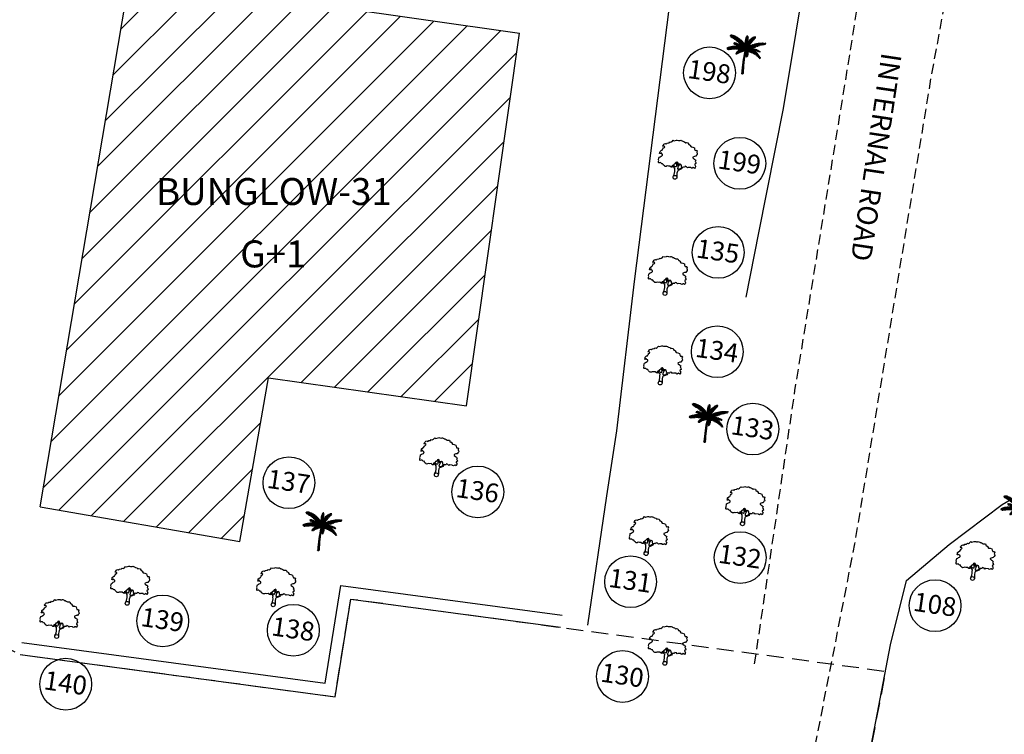
# Model space of a CAD drawing. Units: inches. Extents: x 280554 to 281164, y 2115982 to 2116283.
# Drawn here: x 280593 to 280630, y 2116135 to 2116162 of the extents above; entities that cross this region are included whole.
import ezdxf
from ezdxf.enums import TextEntityAlignment as Align

# ---------------------------------------------------------------- set-up
doc = ezdxf.new("R2010")
doc.units = ezdxf.units.IN
doc.header["$LTSCALE"] = 50
doc.header["$MEASUREMENT"] = 0
doc.linetypes.add('DASHED2', pattern=[0.375, 0.25, -0.125])
for name, color, linetype in [('BO', 2, 'Continuous'), ('DIM', 8, 'Continuous'), ('footpath', 24, 'Continuous'), ('HATCH', 8, 'Continuous'), ('STRU', 6, 'Continuous'), ('TEXT', 7, 'Continuous'), ('TREE', 94, 'Continuous'), ('WALL', 5, 'Continuous')]:
    doc.layers.add(name, color=color, linetype=linetype)
doc.styles.add('AUDIT_D_091202190503-0', font='txt')
doc.linetypes.add('FENCELINE1', pattern='A,0.25,-0.1,[133,ltypeshp.shx,S=0.1,R=0,X=-0.1,Y=0],-0.1,1', length=1.45)

# ---------------------------------------------------------------- blocks, each defined once
blk = doc.blocks.new('J1')
at = {"layer": 'TREE'}
for points in [[(-0.2, 0.07), (-0.11, 0.29), (-0.11, 0.62), (-0.13, 0.75), (-0.15, 0.93), (-0.24, 1.03), (-0.38, 1.1), (-0.43, 1.19), (-0.5, 1.16), (-0.45, 1.08), (-0.44, 1.01), (-0.55, 1.01), (-0.71, 1.1), (-0.86, 1.06), (-1.01, 1.07), (-1.09, 1.01), (-1.23, 0.98), (-1.28, 1.03), (-1.4, 1.09), (-1.45, 1.17), (-1.51, 1.24), (-1.58, 1.21), (-1.65, 1.26), (-1.73, 1.32), (-1.84, 1.29), (-1.92, 1.27), (-1.96, 1.3), (-1.98, 1.43), (-1.96, 1.53), (-2, 1.59), (-1.98, 1.75), (-1.97, 1.86), (-1.87, 1.93), (-1.79, 2), (-1.7, 2.05), (-1.65, 2.13), (-1.65, 2.24), (-1.8, 2.27), (-1.81, 2.36), (-1.86, 2.33), (-1.93, 2.26), (-1.99, 2.26), (-1.96, 2.4), (-1.97, 2.5), (-1.84, 2.64), (-1.76, 2.67), (-1.7, 2.82), (-1.65, 2.93), (-1.57, 2.99), (-1.55, 3.06), (-1.64, 3.11), (-1.75, 3.09), (-1.79, 3.11), (-1.76, 3.15), (-1.7, 3.23), (-1.68, 3.32), (-1.62, 3.37), (-1.5, 3.42), (-1.43, 3.36), (-1.34, 3.49), (-1.15, 3.54), (-1.08, 3.64), (-0.97, 3.62), (-0.85, 3.71), (-0.75, 3.87), (-0.64, 3.83), (-0.4, 3.93), (-0.33, 3.95), (-0.21, 3.94), (-0.16, 3.94), (-0.03, 3.95), (0.04, 3.99), (0.09, 3.98), (0.22, 3.95), (0.25, 3.92), (0.33, 3.91), (0.47, 3.88), (0.6, 3.81), (0.68, 3.84), (0.84, 3.84), (0.95, 3.66), (1, 3.68), (1.08, 3.62), (1.22, 3.46), (1.4, 3.46), (1.59, 3.42), (1.64, 3.28), (1.72, 3.15), (1.89, 3.18), (1.94, 3.11), (1.92, 3.01), (1.92, 2.94), (1.96, 2.9), (2, 2.76), (1.93, 2.66), (1.86, 2.53), (1.74, 2.5), (1.57, 2.4), (1.57, 2.35), (1.59, 2.31), (1.74, 2.22), (1.78, 2.21), (1.85, 2.16), (1.92, 2.12), (1.87, 1.98), (1.93, 1.93), (1.96, 1.88), (2, 1.76), (1.9, 1.69), (1.89, 1.6), (2.01, 1.49), (1.99, 1.43), (1.98, 1.34), (1.94, 1.24), (1.84, 1.3), (1.78, 1.31), (1.67, 1.21), (1.57, 1.22), (1.53, 1.27), (1.25, 1.25), (1.17, 1.19), (1.06, 1.28), (0.9, 1.31), (0.87, 1.24), (0.85, 1.19), (0.79, 1.19), (0.73, 1.2), (0.65, 1.16), (0.57, 1.17), (0.51, 1.23), (0.5, 1.33), (0.44, 1.43), (0.35, 1.47), (0.25, 1.44), (0.17, 1.44), (0.13, 1.5), (0.07, 1.61), (-0.02, 1.66), (-0.02, 1.63), (-0.12, 1.59), (-0.15, 1.52), (-0.22, 1.41), (-0.28, 1.38), (-0.32, 1.28), (-0.43, 1.19)], [(-0.11, 1.58), (-0.09, 1.52), (-0.05, 1.44), (-0.03, 1.36), (-0.02, 1.3), (-0.02, 1.26), (-0.02, 1.21), (-0.03, 1.14), (-0.06, 1.1), (-0.12, 1.11), (-0.18, 1.14), (-0.23, 1.16), (-0.3, 1.2), (-0.37, 1.23)], [(0.21, 1.43), (0.16, 1.38), (0.15, 1.32), (0.09, 1.33), (0.06, 1.4), (0.04, 1.47), (-0.02, 1.61)], [(0.35, 1.45), (0.25, 1.36), (0.22, 1.28), (0.18, 1.21), (0.16, 1.12), (0.15, 1.05), (0.14, 0.96), (0.15, 0.94), (0.2, 0.92), (0.24, 0.92), (0.31, 0.94), (0.45, 0.99), (0.48, 1.04), (0.53, 1.11), (0.56, 1.16)], [(0.65, 1.16), (0.62, 1.07), (0.57, 0.98), (0.31, 0.82), (0.24, 0.81), (0.19, 0.73), (0.17, 0.66), (0.15, 0.47), (0.16, 0.36), (0.19, 0.17), (0.21, 0)]]:
    blk.add_lwpolyline(points, dxfattribs=at)
blk.add_circle((0, 0), 0.206, dxfattribs=at)
blk = doc.blocks.new('C1')
at = {"layer": 'TREE'}
for p, q in [((-0.47, 0.955), (-0.448, 0.953)), ((-0.468, 0.947), (-0.47, 0.955)), ((-0.437, 0.946), (-0.468, 0.947)), ((-0.465, 0.942), (-0.42, 0.943)), ((-0.458, 0.931), (-0.465, 0.942)), ((-0.385, 0.934), (-0.458, 0.931)), ((-0.452, 0.963), (-0.446, 0.949)), ((-0.426, 0.963), (-0.452, 0.963)), ((-0.45, 0.92), (-0.373, 0.931)), ((-0.434, 0.91), (-0.45, 0.92)), ((-0.34, 0.918), (-0.434, 0.91)), ((-0.413, 0.942), (-0.426, 0.963)), ((-0.418, 0.962), (-0.407, 0.94)), ((-0.398, 0.961), (-0.418, 0.962)), ((-0.415, 0.904), (-0.325, 0.914)), ((-0.398, 0.896), (-0.415, 0.904)), ((-0.378, 0.932), (-0.398, 0.961)), ((-0.293, 0.899), (-0.398, 0.896)), ((-0.388, 0.96), (-0.375, 0.931)), ((-0.367, 0.958), (-0.388, 0.96)), ((-0.383, 0.89), (-0.284, 0.895)), ((-0.353, 0.877), (-0.383, 0.89)), ((-0.348, 0.923), (-0.367, 0.958)), ((-0.358, 0.955), (-0.343, 0.921)), ((-0.336, 0.949), (-0.358, 0.955)), ((-0.251, 0.879), (-0.353, 0.877)), ((-0.337, 0.871), (-0.245, 0.874)), ((-0.302, 0.855), (-0.337, 0.871)), ((-0.315, 0.91), (-0.336, 0.949)), ((-0.323, 0.947), (-0.306, 0.906)), ((-0.305, 0.942), (-0.323, 0.947)), ((-0.289, 0.898), (-0.305, 0.942)), ((-0.216, 0.856), (-0.302, 0.855)), ((-0.292, 0.936), (-0.283, 0.896)), ((-0.269, 0.929), (-0.292, 0.936)), ((-0.291, 0.846), (-0.208, 0.851)), ((-0.274, 0.837), (-0.291, 0.846)), ((-0.184, 0.834), (-0.274, 0.837)), ((-0.254, 0.881), (-0.269, 0.929)), ((-0.258, 0.923), (-0.248, 0.877)), ((-0.235, 0.913), (-0.258, 0.923)), ((-0.258, 0.828), (-0.175, 0.828)), ((-0.232, 0.813), (-0.258, 0.828)), ((-0.221, 0.862), (-0.235, 0.913)), ((-0.155, 0.811), (-0.232, 0.813)), ((-0.225, 0.909), (-0.217, 0.859)), ((-0.21, 0.9), (-0.225, 0.909)), ((-0.22, 0.804), (-0.148, 0.805)), ((-0.201, 0.792), (-0.22, 0.804)), ((-0.198, 0.846), (-0.21, 0.9)), ((-0.201, 0.893), (-0.195, 0.843)), ((-0.186, 0.885), (-0.201, 0.893)), ((-0.129, 0.79), (-0.201, 0.792)), ((-0.175, 0.829), (-0.186, 0.885)), ((-0.175, 0.878), (-0.171, 0.825)), ((-0.156, 0.865), (-0.175, 0.878)), ((-0.151, 0.809), (-0.156, 0.865)), ((-0.149, 0.859), (-0.144, 0.802)), ((-0.133, 0.846), (-0.149, 0.859)), ((-0.127, 0.788), (-0.133, 0.846)), ((-0.125, 0.84), (-0.122, 0.783)), ((-0.111, 0.826), (-0.125, 0.84)), ((-0.104, 0.766), (-0.111, 0.826)), ((-0.103, 0.817), (-0.1, 0.762)), ((-0.09, 0.802), (-0.103, 0.817)), ((-0.081, 0.741), (-0.09, 0.802)), ((-0.083, 0.797), (-0.075, 0.734)), ((-0.064, 0.775), (-0.083, 0.797)), ((-0.045, 0.883), (-0.044, 0.899)), ((-0.008, 0.845), (-0.045, 0.883)), ((-0.045, 0.875), (-0.007, 0.837)), ((-0.045, 0.854), (-0.045, 0.875)), ((-0.007, 0.811), (-0.045, 0.854)), ((-0.044, 0.91), (-0.042, 0.927)), ((-0.009, 0.868), (-0.044, 0.91)), ((-0.044, 0.899), (-0.008, 0.86)), ((-0.044, 0.839), (-0.006, 0.803)), ((-0.044, 0.82), (-0.044, 0.839)), ((-0.006, 0.779), (-0.044, 0.82)), ((-0.043, 0.809), (-0.005, 0.771)), ((-0.042, 0.79), (-0.043, 0.809)), ((-0.042, 0.927), (-0.01, 0.89)), ((-0.006, 0.747), (-0.042, 0.79)), ((-0.04, 0.94), (-0.039, 0.954)), ((-0.01, 0.9), (-0.04, 0.94)), ((-0.039, 0.954), (-0.011, 0.925)), ((-0.037, 0.965), (-0.035, 0.975)), ((-0.012, 0.935), (-0.037, 0.965)), ((-0.035, 0.975), (-0.014, 0.953)), ((-0.027, 0.992), (-0.032, 0.984)), ((-0.032, 0.984), (-0.012, 0.959)), ((-0.013, 0.975), (-0.027, 0.992)), ((-0.019, 1), (-0.023, 0.996)), ((-0.023, 0.996), (-0.013, 0.979)), ((-0.014, 0.994), (-0.019, 1)), ((-0.009, 1.003), (-0.014, 0.994)), ((-0.013, 0.979), (-0.003, 1.001)), ((0.002, 0.996), (-0.013, 0.974)), ((-0.012, 0.96), (0.006, 0.989)), ((0.007, 0.981), (-0.012, 0.954)), ((-0.012, 0.938), (0.008, 0.972)), ((0.01, 0.964), (-0.011, 0.929)), ((-0.011, 0.918), (0.011, 0.951)), ((0.013, 0.943), (-0.011, 0.913)), ((-0.01, 0.897), (0.014, 0.931)), ((-0.003, 1.001), (-0.009, 1.003)), ((0.016, 0.922), (-0.009, 0.89)), ((-0.009, 0.875), (0.017, 0.91)), ((0.019, 0.897), (-0.008, 0.869)), ((-0.008, 0.851), (0.019, 0.886)), ((0.02, 0.875), (-0.008, 0.842)), ((-0.006, 0.819), (0.02, 0.859)), ((0.021, 0.846), (-0.006, 0.81)), ((-0.005, 0.773), (0.023, 0.822)), ((0.024, 0.803), (-0.005, 0.762)), ((0.006, 0.989), (0.002, 0.996)), ((0.003, 0.798), (0.018, 0.835)), ((0.003, 0.798), (0.007, 0.719)), ((0.008, 0.972), (0.007, 0.981)), ((0.011, 0.951), (0.01, 0.964)), ((0.014, 0.931), (0.013, 0.943)), ((0.017, 0.91), (0.016, 0.922)), ((0.088, 0.796), (0.016, 0.753)), ((0.018, 0.835), (0.02, 0.766)), ((0.019, 0.886), (0.019, 0.897)), ((0.02, 0.859), (0.02, 0.875)), ((0.02, 0.766), (0.095, 0.811)), ((0.023, 0.822), (0.021, 0.846)), ((0.023, 0.779), (0.024, 0.803)), ((0.026, 0.851), (0.046, 0.886)), ((0.026, 0.783), (0.026, 0.851)), ((0.031, 0.797), (0.105, 0.831)), ((0.11, 0.837), (0.038, 0.813)), ((0.044, 0.827), (0.046, 0.886)), ((0.056, 0.9), (0.048, 0.839)), ((0.123, 0.861), (0.05, 0.84)), ((0.055, 0.849), (0.129, 0.871)), ((0.056, 0.9), (0.077, 0.927)), ((0.077, 0.927), (0.071, 0.877)), ((0.071, 0.876), (0.145, 0.896)), ((0.077, 0.773), (0.088, 0.796)), ((0.081, 0.894), (0.09, 0.942)), ((0.153, 0.907), (0.085, 0.891)), ((0.09, 0.942), (0.111, 0.963)), ((0.095, 0.811), (0.105, 0.831)), ((0.166, 0.926), (0.1, 0.915)), ((0.101, 0.923), (0.111, 0.963)), ((0.106, 0.926), (0.175, 0.937)), ((0.122, 0.972), (0.11, 0.931)), ((0.11, 0.837), (0.123, 0.861)), ((0.121, 0.941), (0.188, 0.954)), ((0.122, 0.972), (0.142, 0.988)), ((0.142, 0.988), (0.129, 0.952)), ((0.129, 0.871), (0.145, 0.896)), ((0.195, 0.964), (0.131, 0.952)), ((0.14, 0.779), (0.175, 0.802)), ((0.143, 0.967), (0.152, 0.995)), ((0.147, 0.747), (0.175, 0.802)), ((0.205, 0.981), (0.151, 0.972)), ((0.152, 0.995), (0.171, 1.006)), ((0.153, 0.907), (0.166, 0.926)), ((0.16, 0.984), (0.171, 1.006)), ((0.187, 0.809), (0.16, 0.755)), ((0.161, 0.981), (0.205, 0.989)), ((0.174, 1.006), (0.168, 0.99)), ((0.18, 1.012), (0.174, 1.006)), ((0.175, 0.937), (0.188, 0.954)), ((0.176, 0.997), (0.209, 1.004)), ((0.18, 1.001), (0.18, 1.012)), ((0.21, 1.01), (0.183, 1.003)), ((0.187, 0.809), (0.209, 0.819)), ((0.209, 0.819), (0.191, 0.773)), ((0.195, 0.964), (0.205, 0.981)), ((0.204, 0.78), (0.223, 0.825)), ((0.205, 0.989), (0.209, 1.004)), ((0.209, 1.004), (0.21, 1.01)), ((0.223, 0.825), (0.247, 0.835)), ((0.227, 0.793), (0.247, 0.835)), ((0.236, 0.794), (0.32, 0.788)), ((0.261, 0.84), (0.239, 0.799)), ((0.261, 0.84), (0.287, 0.85)), ((0.287, 0.85), (0.265, 0.809)), ((0.276, 0.811), (0.346, 0.801)), ((0.278, 0.816), (0.304, 0.856)), ((0.366, 0.809), (0.294, 0.818)), ((0.303, 0.824), (0.331, 0.862)), ((0.304, 0.856), (0.331, 0.862)), ((0.346, 0.866), (0.312, 0.825)), ((0.32, 0.788), (0.346, 0.801)), ((0.395, 0.823), (0.33, 0.833)), ((0.346, 0.866), (0.374, 0.872)), ((0.374, 0.872), (0.354, 0.842)), ((0.358, 0.84), (0.414, 0.828)), ((0.366, 0.809), (0.395, 0.823)), ((0.369, 0.845), (0.392, 0.875)), ((0.391, 0.852), (0.41, 0.878)), ((0.392, 0.875), (0.41, 0.878)), ((0.395, 0.851), (0.423, 0.88)), ((0.4, 0.85), (0.45, 0.843)), ((0.414, 0.828), (0.45, 0.843)), ((0.464, 0.848), (0.42, 0.857)), ((0.423, 0.88), (0.456, 0.883)), ((0.428, 0.859), (0.456, 0.883)), ((0.453, 0.866), (0.487, 0.885)), ((0.464, 0.848), (0.492, 0.857)), ((0.492, 0.857), (0.47, 0.865)), ((0.478, 0.853), (0.492, 0.857)), ((0.501, 0.885), (0.484, 0.871)), ((0.487, 0.885), (0.501, 0.885)), ((-0.496, 0.608), (-0.505, 0.604)), ((-0.505, 0.604), (-0.493, 0.598)), ((-0.493, 0.598), (-0.498, 0.589)), ((-0.498, 0.589), (-0.492, 0.584)), ((-0.473, 0.606), (-0.496, 0.608)), ((-0.492, 0.584), (-0.476, 0.603)), ((-0.479, 0.619), (-0.49, 0.612)), ((-0.49, 0.612), (-0.467, 0.608)), ((-0.47, 0.607), (-0.485, 0.581)), ((-0.485, 0.581), (-0.478, 0.579)), ((-0.451, 0.614), (-0.479, 0.619)), ((-0.478, 0.579), (-0.451, 0.614)), ((-0.46, 0.628), (-0.471, 0.624)), ((-0.471, 0.624), (-0.446, 0.617)), ((-0.444, 0.616), (-0.469, 0.578)), ((-0.469, 0.578), (-0.457, 0.579)), ((-0.43, 0.623), (-0.46, 0.628)), ((-0.457, 0.579), (-0.423, 0.624)), ((-0.44, 0.639), (-0.452, 0.634)), ((-0.452, 0.634), (-0.426, 0.625)), ((-0.419, 0.625), (-0.446, 0.582)), ((-0.446, 0.582), (-0.427, 0.589)), ((-0.407, 0.63), (-0.44, 0.639)), ((-0.416, 0.648), (-0.429, 0.644)), ((-0.429, 0.644), (-0.401, 0.632)), ((-0.427, 0.589), (-0.406, 0.628)), ((-0.4, 0.632), (-0.42, 0.59)), ((-0.42, 0.59), (-0.408, 0.593)), ((-0.385, 0.637), (-0.416, 0.648)), ((-0.394, 0.656), (-0.408, 0.652)), ((-0.408, 0.652), (-0.382, 0.639)), ((-0.408, 0.593), (-0.385, 0.636)), ((-0.381, 0.637), (-0.402, 0.595)), ((-0.402, 0.595), (-0.389, 0.599)), ((-0.365, 0.642), (-0.394, 0.656)), ((-0.389, 0.599), (-0.364, 0.641)), ((-0.371, 0.664), (-0.386, 0.661)), ((-0.386, 0.661), (-0.36, 0.643)), ((-0.36, 0.642), (-0.383, 0.6)), ((-0.383, 0.6), (-0.367, 0.603)), ((-0.338, 0.647), (-0.371, 0.664)), ((-0.367, 0.603), (-0.339, 0.647)), ((-0.351, 0.67), (-0.364, 0.667)), ((-0.364, 0.667), (-0.333, 0.649)), ((-0.333, 0.648), (-0.36, 0.606)), ((-0.36, 0.606), (-0.341, 0.608)), ((-0.309, 0.653), (-0.351, 0.67)), ((-0.341, 0.608), (-0.309, 0.652)), ((-0.332, 0.764), (-0.34, 0.76)), ((-0.34, 0.76), (-0.339, 0.754)), ((-0.314, 0.678), (-0.34, 0.673)), ((-0.34, 0.673), (-0.305, 0.656)), ((-0.339, 0.754), (-0.323, 0.761)), ((-0.337, 0.749), (-0.312, 0.757)), ((-0.334, 0.744), (-0.337, 0.749)), ((-0.336, 0.77), (-0.33, 0.771)), ((-0.336, 0.77), (-0.332, 0.764)), ((-0.297, 0.753), (-0.334, 0.744)), ((-0.324, 0.761), (-0.33, 0.771)), ((-0.304, 0.653), (-0.33, 0.611)), ((-0.33, 0.611), (-0.318, 0.614)), ((-0.328, 0.74), (-0.292, 0.751)), ((-0.313, 0.737), (-0.328, 0.74)), ((-0.32, 0.774), (-0.326, 0.772)), ((-0.326, 0.772), (-0.322, 0.761)), ((-0.307, 0.756), (-0.32, 0.774)), ((-0.318, 0.614), (-0.283, 0.655)), ((-0.283, 0.657), (-0.314, 0.678)), ((-0.313, 0.773), (-0.303, 0.755)), ((-0.302, 0.772), (-0.313, 0.773)), ((-0.279, 0.748), (-0.313, 0.737)), ((-0.307, 0.734), (-0.274, 0.745)), ((-0.295, 0.733), (-0.307, 0.734)), ((-0.281, 0.655), (-0.306, 0.615)), ((-0.306, 0.615), (-0.292, 0.618)), ((-0.288, 0.684), (-0.303, 0.681)), ((-0.303, 0.681), (-0.271, 0.658)), ((-0.286, 0.75), (-0.302, 0.772)), ((-0.296, 0.771), (-0.281, 0.749)), ((-0.282, 0.768), (-0.296, 0.771)), ((-0.255, 0.741), (-0.295, 0.733)), ((-0.292, 0.618), (-0.264, 0.658)), ((-0.249, 0.66), (-0.288, 0.684)), ((-0.284, 0.729), (-0.251, 0.739)), ((-0.275, 0.726), (-0.284, 0.729)), ((-0.269, 0.745), (-0.282, 0.768)), ((-0.258, 0.658), (-0.281, 0.619)), ((-0.281, 0.619), (-0.271, 0.62)), ((-0.259, 0.688), (-0.277, 0.685)), ((-0.277, 0.685), (-0.242, 0.66)), ((-0.275, 0.767), (-0.265, 0.744)), ((-0.261, 0.764), (-0.275, 0.767)), ((-0.236, 0.734), (-0.275, 0.726)), ((-0.271, 0.725), (-0.231, 0.733)), ((-0.258, 0.722), (-0.271, 0.725)), ((-0.271, 0.62), (-0.237, 0.659)), ((-0.232, 0.66), (-0.263, 0.62)), ((-0.263, 0.62), (-0.245, 0.623)), ((-0.248, 0.738), (-0.261, 0.764)), ((-0.221, 0.661), (-0.259, 0.688)), ((-0.218, 0.727), (-0.258, 0.722)), ((-0.255, 0.764), (-0.244, 0.736)), ((-0.243, 0.76), (-0.255, 0.764)), ((-0.251, 0.719), (-0.211, 0.726)), ((-0.235, 0.713), (-0.251, 0.719)), ((-0.226, 0.689), (-0.245, 0.688)), ((-0.245, 0.688), (-0.212, 0.661)), ((-0.245, 0.623), (-0.207, 0.661)), ((-0.226, 0.73), (-0.243, 0.76)), ((-0.232, 0.532), (-0.239, 0.523)), ((-0.239, 0.523), (-0.205, 0.528)), ((-0.195, 0.718), (-0.235, 0.713)), ((-0.233, 0.757), (-0.219, 0.729)), ((-0.222, 0.753), (-0.233, 0.757)), ((-0.203, 0.66), (-0.233, 0.624)), ((-0.233, 0.624), (-0.216, 0.625)), ((-0.191, 0.543), (-0.232, 0.532)), ((-0.228, 0.71), (-0.188, 0.717)), ((-0.216, 0.706), (-0.228, 0.71)), ((-0.186, 0.661), (-0.226, 0.689)), ((-0.217, 0.555), (-0.226, 0.543)), ((-0.226, 0.543), (-0.185, 0.548)), ((-0.205, 0.724), (-0.222, 0.753)), ((-0.169, 0.563), (-0.217, 0.555)), ((-0.168, 0.709), (-0.216, 0.706)), ((-0.216, 0.625), (-0.171, 0.66)), ((-0.213, 0.751), (-0.2, 0.722)), ((-0.199, 0.746), (-0.213, 0.751)), ((-0.212, 0.689), (-0.172, 0.66)), ((-0.185, 0.688), (-0.212, 0.689)), ((-0.198, 0.576), (-0.208, 0.563)), ((-0.208, 0.563), (-0.163, 0.567)), ((-0.206, 0.501), (-0.202, 0.532)), ((-0.167, 0.66), (-0.203, 0.625)), ((-0.203, 0.625), (-0.188, 0.627)), ((-0.202, 0.701), (-0.162, 0.706)), ((-0.19, 0.695), (-0.202, 0.701)), ((-0.197, 0.537), (-0.2, 0.505)), ((-0.181, 0.714), (-0.199, 0.746)), ((-0.142, 0.582), (-0.198, 0.576)), ((-0.19, 0.783), (-0.122, 0.784)), ((-0.176, 0.771), (-0.19, 0.783)), ((-0.19, 0.744), (-0.175, 0.713)), ((-0.177, 0.74), (-0.19, 0.744)), ((-0.141, 0.698), (-0.19, 0.695)), ((-0.19, 0.516), (-0.185, 0.548)), ((-0.188, 0.627), (-0.142, 0.659)), ((-0.178, 0.595), (-0.188, 0.587)), ((-0.188, 0.587), (-0.136, 0.584)), ((-0.14, 0.658), (-0.185, 0.688)), ((-0.181, 0.551), (-0.185, 0.519)), ((-0.185, 0.519), (-0.175, 0.526)), ((-0.132, 0.657), (-0.179, 0.626)), ((-0.179, 0.626), (-0.15, 0.628)), ((-0.118, 0.595), (-0.178, 0.595)), ((-0.157, 0.706), (-0.177, 0.74)), ((-0.177, 0.691), (-0.134, 0.694)), ((-0.165, 0.684), (-0.177, 0.691)), ((-0.109, 0.768), (-0.176, 0.771)), ((-0.175, 0.526), (-0.168, 0.564)), ((-0.163, 0.567), (-0.169, 0.532)), ((-0.169, 0.532), (-0.156, 0.54)), ((-0.166, 0.736), (-0.154, 0.703)), ((-0.155, 0.731), (-0.166, 0.736)), ((-0.154, 0.61), (-0.166, 0.602)), ((-0.166, 0.602), (-0.111, 0.597)), ((-0.11, 0.683), (-0.165, 0.684)), ((-0.164, 0.762), (-0.101, 0.763)), ((-0.151, 0.752), (-0.164, 0.762)), ((-0.164, 0.687), (-0.13, 0.657)), ((-0.136, 0.684), (-0.164, 0.687)), ((-0.156, 0.54), (-0.148, 0.577)), ((-0.132, 0.693), (-0.155, 0.731)), ((-0.098, 0.606), (-0.154, 0.61)), ((-0.089, 0.748), (-0.151, 0.752)), ((-0.15, 0.628), (-0.1, 0.653)), ((-0.143, 0.58), (-0.15, 0.545)), ((-0.15, 0.545), (-0.139, 0.55)), ((-0.148, 0.677), (-0.102, 0.679)), ((-0.129, 0.668), (-0.148, 0.677)), ((-0.146, 0.729), (-0.125, 0.69)), ((-0.129, 0.721), (-0.146, 0.729)), ((-0.128, 0.624), (-0.143, 0.617)), ((-0.143, 0.617), (-0.093, 0.608)), ((-0.142, 0.743), (-0.085, 0.745)), ((-0.125, 0.73), (-0.142, 0.743)), ((-0.139, 0.55), (-0.128, 0.589)), ((-0.091, 0.652), (-0.136, 0.684)), ((-0.096, 0.652), (-0.134, 0.628)), ((-0.134, 0.628), (-0.125, 0.627)), ((-0.105, 0.68), (-0.129, 0.721)), ((-0.08, 0.669), (-0.129, 0.668)), ((-0.122, 0.592), (-0.129, 0.558)), ((-0.129, 0.558), (-0.118, 0.566)), ((-0.076, 0.616), (-0.128, 0.624)), ((-0.07, 0.727), (-0.125, 0.73)), ((-0.125, 0.627), (-0.072, 0.649)), ((-0.12, 0.722), (-0.067, 0.723)), ((-0.108, 0.711), (-0.12, 0.722)), ((-0.104, 0.634), (-0.119, 0.629)), ((-0.119, 0.629), (-0.069, 0.617)), ((-0.118, 0.716), (-0.099, 0.678)), ((-0.103, 0.709), (-0.118, 0.716)), ((-0.118, 0.684), (-0.075, 0.651)), ((-0.092, 0.682), (-0.118, 0.684)), ((-0.118, 0.663), (-0.075, 0.666)), ((-0.103, 0.657), (-0.118, 0.663)), ((-0.118, 0.566), (-0.104, 0.602)), ((-0.099, 0.603), (-0.111, 0.569)), ((-0.111, 0.569), (-0.093, 0.58)), ((-0.064, 0.647), (-0.11, 0.626)), ((-0.11, 0.626), (-0.076, 0.625)), ((-0.053, 0.706), (-0.108, 0.711)), ((-0.051, 0.623), (-0.104, 0.634)), ((-0.079, 0.669), (-0.103, 0.709)), ((-0.056, 0.656), (-0.103, 0.657)), ((-0.099, 0.702), (-0.05, 0.701)), ((-0.089, 0.692), (-0.099, 0.702)), ((-0.093, 0.65), (-0.051, 0.653)), ((-0.077, 0.641), (-0.093, 0.65)), ((-0.093, 0.58), (-0.08, 0.613)), ((-0.051, 0.648), (-0.092, 0.682)), ((-0.082, 0.64), (-0.092, 0.637)), ((-0.092, 0.637), (-0.049, 0.624)), ((-0.09, 0.702), (-0.075, 0.666)), ((-0.076, 0.695), (-0.09, 0.702)), ((-0.035, 0.683), (-0.089, 0.692)), ((-0.075, 0.614), (-0.086, 0.582)), ((-0.086, 0.582), (-0.072, 0.59)), ((-0.024, 0.63), (-0.082, 0.64)), ((-0.077, 0.68), (-0.032, 0.677)), ((-0.066, 0.665), (-0.077, 0.68)), ((-0.031, 0.642), (-0.077, 0.641)), ((-0.059, 0.658), (-0.076, 0.695)), ((-0.076, 0.625), (-0.039, 0.641)), ((-0.074, 0.681), (-0.04, 0.647)), ((-0.051, 0.678), (-0.074, 0.681)), ((-0.072, 0.59), (-0.057, 0.62)), ((-0.051, 0.621), (-0.067, 0.592)), ((-0.067, 0.592), (-0.053, 0.597)), ((-0.017, 0.652), (-0.066, 0.665)), ((-0.052, 0.703), (-0.064, 0.775)), ((-0.064, 0.69), (-0.055, 0.654)), ((-0.051, 0.683), (-0.064, 0.69)), ((-0.064, 0.634), (-0.027, 0.64)), ((-0.053, 0.625), (-0.064, 0.634)), ((-0.053, 0.758), (-0.048, 0.697)), ((-0.042, 0.742), (-0.053, 0.758)), ((-0.01, 0.632), (-0.053, 0.625)), ((-0.053, 0.597), (-0.033, 0.627)), ((-0.042, 0.649), (-0.051, 0.683)), ((-0.015, 0.638), (-0.051, 0.678)), ((-0.044, 0.678), (-0.038, 0.646)), ((-0.027, 0.668), (-0.044, 0.678)), ((-0.028, 0.67), (-0.042, 0.742)), ((-0.029, 0.628), (-0.042, 0.602)), ((-0.042, 0.602), (-0.029, 0.606)), ((-0.04, 0.777), (-0.004, 0.739)), ((-0.037, 0.753), (-0.04, 0.777)), ((-0.004, 0.717), (-0.037, 0.753)), ((-0.034, 0.737), (-0.005, 0.71)), ((-0.029, 0.715), (-0.034, 0.737)), ((-0.029, 0.722), (-0.023, 0.662)), ((-0.018, 0.703), (-0.029, 0.722)), ((-0.004, 0.692), (-0.029, 0.715)), ((-0.029, 0.606), (-0.017, 0.63)), ((-0.01, 0.631), (-0.027, 0.668)), ((-0.026, 0.701), (-0.004, 0.687)), ((-0.022, 0.686), (-0.026, 0.701)), ((-0.004, 0.666), (-0.022, 0.686)), ((-0.014, 0.631), (-0.021, 0.609)), ((-0.021, 0.609), (-0.01, 0.611)), ((-0.019, 0.67), (-0.019, 0.648)), ((-0.004, 0.655), (-0.019, 0.67)), ((-0.019, 0.648), (-0.002, 0.628)), ((-0.01, 0.643), (-0.018, 0.703)), ((-0.005, 0.628), (-0.018, 0.596)), ((-0.018, 0.596), (-0.01, 0.585)), ((-0.016, 0.711), (-0.011, 0.748)), ((-0.016, 0.711), (-0.005, 0.658)), ((-0.011, 0.748), (0.002, 0.688)), ((-0.01, 0.611), (-0.002, 0.631)), ((-0.01, 0.585), (0.006, 0.62)), ((0.008, 0.614), (-0.007, 0.58)), ((-0.007, 0.58), (-0.002, 0.572)), ((-0.005, 0.733), (0.023, 0.779)), ((0.005, 0.701), (-0.005, 0.772)), ((0.045, 0.623), (-0.005, 0.634)), ((0.023, 0.763), (-0.004, 0.727)), ((-0.004, 0.706), (0.023, 0.74)), ((0.021, 0.725), (-0.004, 0.694)), ((-0.004, 0.659), (0.019, 0.701)), ((0.038, 0.67), (-0.003, 0.643)), ((-0.002, 0.642), (0.042, 0.696)), ((-0.002, 0.628), (0.039, 0.658)), ((-0.002, 0.572), (0.013, 0.604)), ((0.047, 0.707), (-0.001, 0.663)), ((0, 0.672), (0.064, 0.74)), ((0.016, 0.599), (0.002, 0.567)), ((0.002, 0.567), (0.006, 0.555)), ((0.027, 0.69), (0.004, 0.639)), ((0.005, 0.706), (0.072, 0.761)), ((0.005, 0.622), (0.048, 0.612)), ((0.006, 0.555), (0.023, 0.585)), ((0.007, 0.641), (0.095, 0.658)), ((0.008, 0.616), (0.051, 0.606)), ((0.077, 0.773), (0.009, 0.72)), ((0.025, 0.576), (0.01, 0.547)), ((0.01, 0.547), (0.015, 0.535)), ((0.055, 0.596), (0.013, 0.607)), ((0.015, 0.535), (0.029, 0.565)), ((0.016, 0.631), (0.052, 0.633)), ((0.016, 0.601), (0.059, 0.587)), ((0.018, 0.63), (0.047, 0.603)), ((0.032, 0.56), (0.018, 0.525)), ((0.018, 0.525), (0.02, 0.515)), ((0.019, 0.701), (0.021, 0.725)), ((0.02, 0.515), (0.037, 0.543)), ((0.062, 0.574), (0.022, 0.587)), ((0.023, 0.74), (0.023, 0.763)), ((0.023, 0.634), (0.062, 0.628)), ((0.038, 0.536), (0.023, 0.509)), ((0.024, 0.636), (0.055, 0.67)), ((0.024, 0.631), (0.059, 0.655)), ((0.025, 0.58), (0.064, 0.569)), ((0.027, 0.69), (0.073, 0.737)), ((0.065, 0.558), (0.028, 0.569)), ((0.03, 0.566), (0.068, 0.551)), ((0.073, 0.737), (0.031, 0.659)), ((0.068, 0.543), (0.033, 0.556)), ((0.035, 0.549), (0.07, 0.534)), ((0.039, 0.658), (0.038, 0.67)), ((0.068, 0.525), (0.038, 0.538)), ((0.04, 0.535), (0.07, 0.516)), ((0.071, 0.601), (0.041, 0.632)), ((0.042, 0.696), (0.047, 0.707)), ((0.076, 0.632), (0.045, 0.643)), ((0.048, 0.612), (0.045, 0.623)), ((0.047, 0.603), (0.071, 0.601)), ((0.049, 0.675), (0.129, 0.681)), ((0.051, 0.632), (0.083, 0.6)), ((0.051, 0.606), (0.055, 0.596)), ((0.052, 0.677), (0.094, 0.753)), ((0.053, 0.645), (0.09, 0.636)), ((0.098, 0.657), (0.054, 0.631)), ((0.055, 0.67), (0.081, 0.678)), ((0.059, 0.655), (0.098, 0.657)), ((0.059, 0.587), (0.062, 0.574)), ((0.081, 0.678), (0.06, 0.647)), ((0.145, 0.689), (0.062, 0.686)), ((0.062, 0.628), (0.076, 0.632)), ((0.064, 0.74), (0.072, 0.761)), ((0.064, 0.569), (0.065, 0.558)), ((0.068, 0.631), (0.114, 0.656)), ((0.068, 0.551), (0.068, 0.543)), ((0.07, 0.534), (0.068, 0.525)), ((0.07, 0.651), (0.1, 0.682)), ((0.102, 0.597), (0.073, 0.631)), ((0.11, 0.64), (0.076, 0.652)), ((0.083, 0.6), (0.102, 0.597)), ((0.084, 0.631), (0.111, 0.596)), ((0.086, 0.655), (0.124, 0.643)), ((0.09, 0.636), (0.11, 0.64)), ((0.14, 0.655), (0.092, 0.63)), ((0.127, 0.775), (0.093, 0.711)), ((0.093, 0.709), (0.188, 0.711)), ((0.094, 0.753), (0.127, 0.775)), ((0.129, 0.681), (0.095, 0.658)), ((0.121, 0.686), (0.1, 0.658)), ((0.1, 0.682), (0.121, 0.686)), ((0.128, 0.594), (0.104, 0.63)), ((0.105, 0.63), (0.153, 0.652)), ((0.107, 0.659), (0.133, 0.687)), ((0.108, 0.721), (0.219, 0.731)), ((0.109, 0.723), (0.14, 0.779)), ((0.144, 0.646), (0.109, 0.659)), ((0.111, 0.596), (0.128, 0.594)), ((0.114, 0.656), (0.14, 0.655)), ((0.117, 0.628), (0.135, 0.592)), ((0.119, 0.661), (0.156, 0.647)), ((0.124, 0.643), (0.144, 0.646)), ((0.178, 0.647), (0.125, 0.626)), ((0.15, 0.689), (0.132, 0.663)), ((0.133, 0.687), (0.15, 0.689)), ((0.135, 0.664), (0.161, 0.69)), ((0.152, 0.588), (0.135, 0.626)), ((0.135, 0.592), (0.152, 0.588)), ((0.169, 0.649), (0.138, 0.665)), ((0.138, 0.625), (0.195, 0.644)), ((0.176, 0.65), (0.144, 0.665)), ((0.144, 0.623), (0.162, 0.585)), ((0.145, 0.689), (0.188, 0.711)), ((0.148, 0.749), (0.253, 0.752)), ((0.153, 0.652), (0.178, 0.647)), ((0.176, 0.69), (0.156, 0.666)), ((0.156, 0.647), (0.169, 0.649)), ((0.161, 0.69), (0.176, 0.69)), ((0.162, 0.585), (0.18, 0.581)), ((0.219, 0.636), (0.163, 0.619)), ((0.164, 0.667), (0.188, 0.69)), ((0.18, 0.581), (0.164, 0.618)), ((0.165, 0.667), (0.196, 0.651)), ((0.206, 0.651), (0.171, 0.667)), ((0.172, 0.617), (0.185, 0.578)), ((0.27, 0.76), (0.175, 0.763)), ((0.196, 0.651), (0.176, 0.65)), ((0.178, 0.616), (0.237, 0.629)), ((0.203, 0.689), (0.179, 0.668)), ((0.185, 0.578), (0.199, 0.575)), ((0.186, 0.668), (0.223, 0.651)), ((0.187, 0.668), (0.216, 0.688)), ((0.188, 0.69), (0.203, 0.689)), ((0.199, 0.575), (0.192, 0.611)), ((0.195, 0.644), (0.219, 0.636)), ((0.232, 0.65), (0.196, 0.668)), ((0.198, 0.609), (0.206, 0.572)), ((0.262, 0.618), (0.203, 0.607)), ((0.23, 0.687), (0.206, 0.669)), ((0.223, 0.651), (0.206, 0.651)), ((0.206, 0.572), (0.222, 0.567)), ((0.212, 0.604), (0.276, 0.61)), ((0.302, 0.779), (0.213, 0.784)), ((0.213, 0.668), (0.244, 0.685)), ((0.213, 0.667), (0.252, 0.649)), ((0.222, 0.567), (0.213, 0.604)), ((0.216, 0.688), (0.23, 0.687)), ((0.219, 0.731), (0.253, 0.752)), ((0.222, 0.6), (0.228, 0.564)), ((0.263, 0.648), (0.226, 0.667)), ((0.228, 0.564), (0.243, 0.558)), ((0.252, 0.649), (0.232, 0.65)), ((0.261, 0.682), (0.234, 0.668)), ((0.243, 0.558), (0.236, 0.595)), ((0.237, 0.629), (0.262, 0.618)), ((0.299, 0.597), (0.238, 0.593)), ((0.239, 0.666), (0.272, 0.679)), ((0.243, 0.591), (0.256, 0.553)), ((0.244, 0.685), (0.261, 0.682)), ((0.248, 0.589), (0.31, 0.587)), ((0.251, 0.664), (0.283, 0.646)), ((0.287, 0.676), (0.254, 0.664)), ((0.256, 0.553), (0.267, 0.547)), ((0.267, 0.547), (0.261, 0.582)), ((0.283, 0.646), (0.263, 0.648)), ((0.299, 0.643), (0.265, 0.662)), ((0.266, 0.663), (0.301, 0.672)), ((0.267, 0.579), (0.278, 0.541)), ((0.27, 0.76), (0.302, 0.779)), ((0.272, 0.679), (0.287, 0.676)), ((0.276, 0.61), (0.299, 0.597)), ((0.328, 0.575), (0.277, 0.574)), ((0.278, 0.541), (0.289, 0.536)), ((0.289, 0.536), (0.283, 0.572)), ((0.288, 0.657), (0.317, 0.639)), ((0.324, 0.664), (0.289, 0.658)), ((0.289, 0.567), (0.299, 0.53)), ((0.29, 0.567), (0.345, 0.561)), ((0.317, 0.639), (0.299, 0.643)), ((0.299, 0.53), (0.308, 0.525)), ((0.328, 0.637), (0.3, 0.655)), ((0.301, 0.672), (0.324, 0.664)), ((0.308, 0.525), (0.301, 0.559)), ((0.303, 0.655), (0.335, 0.659)), ((0.354, 0.551), (0.309, 0.552)), ((0.31, 0.587), (0.328, 0.575)), ((0.311, 0.553), (0.313, 0.522)), ((0.318, 0.548), (0.367, 0.538)), ((0.356, 0.651), (0.324, 0.65)), ((0.324, 0.649), (0.344, 0.633)), ((0.325, 0.514), (0.324, 0.543)), ((0.344, 0.633), (0.328, 0.637)), ((0.329, 0.539), (0.334, 0.509)), ((0.335, 0.659), (0.356, 0.651)), ((0.357, 0.629), (0.335, 0.645)), ((0.336, 0.646), (0.366, 0.644)), ((0.378, 0.525), (0.336, 0.533)), ((0.344, 0.502), (0.343, 0.528)), ((0.345, 0.561), (0.354, 0.551)), ((0.347, 0.524), (0.389, 0.511)), ((0.37, 0.626), (0.357, 0.629)), ((0.359, 0.637), (0.37, 0.626)), ((0.38, 0.637), (0.359, 0.637)), ((0.366, 0.644), (0.38, 0.637)), ((0.367, 0.538), (0.378, 0.525)), ((-0.23, 0.506), (-0.249, 0.498)), ((-0.249, 0.498), (-0.249, 0.491)), ((-0.249, 0.491), (-0.241, 0.492)), ((-0.241, 0.515), (-0.246, 0.506)), ((-0.246, 0.506), (-0.221, 0.511)), ((-0.212, 0.523), (-0.241, 0.515)), ((-0.241, 0.492), (-0.23, 0.502)), ((-0.23, 0.502), (-0.23, 0.491)), ((-0.23, 0.491), (-0.222, 0.493)), ((-0.222, 0.493), (-0.22, 0.513)), ((-0.216, 0.516), (-0.217, 0.496)), ((-0.217, 0.496), (-0.206, 0.501)), ((-0.2, 0.505), (-0.19, 0.516)), ((0.023, 0.509), (0.024, 0.499)), ((0.024, 0.499), (0.04, 0.52)), ((0.041, 0.514), (0.025, 0.494)), ((0.025, 0.494), (0.027, 0.484)), ((0.027, 0.484), (0.044, 0.5)), ((0.043, 0.495), (0.027, 0.476)), ((0.027, 0.466), (0.045, 0.482)), ((0.027, 0.476), (0.027, 0.466)), ((0.044, 0.475), (0.028, 0.459)), ((0.028, 0.459), (0.032, 0.451)), ((0.032, 0.451), (0.044, 0.466)), ((0.045, 0.462), (0.038, 0.449)), ((0.038, 0.449), (0.046, 0.445)), ((0.068, 0.509), (0.04, 0.523)), ((0.042, 0.517), (0.067, 0.501)), ((0.043, 0.501), (0.065, 0.484)), ((0.06, 0.459), (0.043, 0.471)), ((0.067, 0.49), (0.044, 0.504)), ((0.063, 0.474), (0.044, 0.488)), ((0.045, 0.482), (0.062, 0.469)), ((0.06, 0.463), (0.045, 0.473)), ((0.046, 0.458), (0.057, 0.45)), ((0.046, 0.445), (0.046, 0.458)), ((0.057, 0.45), (0.06, 0.459)), ((0.062, 0.469), (0.06, 0.463)), ((0.065, 0.484), (0.063, 0.474)), ((0.067, 0.501), (0.067, 0.49)), ((0.07, 0.516), (0.068, 0.509)), ((0.313, 0.522), (0.325, 0.514)), ((0.334, 0.509), (0.344, 0.502)), ((0.348, 0.523), (0.353, 0.495)), ((0.353, 0.495), (0.362, 0.489)), ((0.362, 0.489), (0.363, 0.51)), ((0.396, 0.501), (0.366, 0.507)), ((0.37, 0.504), (0.368, 0.485)), ((0.368, 0.485), (0.376, 0.478)), ((0.375, 0.5), (0.402, 0.49)), ((0.376, 0.478), (0.38, 0.496)), ((0.385, 0.488), (0.383, 0.472)), ((0.383, 0.472), (0.39, 0.466)), ((0.41, 0.48), (0.388, 0.485)), ((0.389, 0.511), (0.396, 0.501)), ((0.39, 0.466), (0.393, 0.48)), ((0.393, 0.479), (0.413, 0.471)), ((0.396, 0.475), (0.395, 0.46)), ((0.395, 0.46), (0.402, 0.452)), ((0.402, 0.49), (0.41, 0.48)), ((0.42, 0.459), (0.402, 0.467)), ((0.402, 0.452), (0.405, 0.464)), ((0.413, 0.471), (0.42, 0.459))]:
    blk.add_line(p, q, dxfattribs=at)
blk.add_circle((0, 0), 0.0189, dxfattribs=at)
for centre, radius, start, end in [((-0.563, 0.32), 0.639, 28.9144, 79.6889), ((-7.691, 0.587), 7.688, 0.2823, 3.1094), ((0.498, 0.613), 0.502, 128.784, 177.555), ((0.607, 0.006), 0.873, 97.1917, 134.3843), ((-0.201, -0.045), 0.706, 74.0979, 114.5114), ((-0.629, -0.419), 1.218, 59.3308, 75.8055), ((0.053, 0.273), 0.365, 98.2584, 141.2194), ((3.401, 0.313), 3.434, 175.2429, 185.2256), ((-0.017, 0.581), 0.0407, 257.8305, 292.9899), ((3.681, 0.407), 3.685, 177.3486, 186.341), ((0.194, 0.206), 0.461, 68.0316, 114.8403), ((-0.271, 0.468), 0.316, 357.7321, 29.667), ((0.056, 0.186), 0.446, 37.2441, 96.2643), ((-0.022, 0.388), 0.0372, 253.2628, 300.6262), ((-0.022, 0.334), 0.0372, 252.9386, 302.6546), ((-0.021, 0.297), 0.0372, 251.1939, 302.3291), ((-0.021, 0.456), 0.0407, 255.1587, 295.5603), ((-0.021, 0.427), 0.0407, 254.0356, 295.5871), ((-0.02, 0.48), 0.0407, 254.4082, 293.7608), ((-0.019, 0.522), 0.0407, 255.9857, 293.6471), ((-0.018, 0.55), 0.0407, 256.078, 292.5058), ((-0.02, 0.251), 0.0372, 251.6217, 304.6657), ((-0.017, 0.203), 0.0372, 248.5339, 303.269), ((-0.017, 0.141), 0.0372, 254.8913, 312.7261), ((-0.009, 0.085), 0.0372, 248.2643, 307.2998)]:
    blk.add_arc(centre, radius, start, end, dxfattribs=at)

msp = doc.modelspace()

# ---------------------------------------------------------------- hatches: boundary and pattern name
at = {"layer": 'HATCH'}
h = msp.add_hatch(dxfattribs=at)
h.set_pattern_fill('ANSI31', color=256, scale=8)
h.set_pattern_definition([(45, (0, 0), (-0.7071067812, 0.7071067812), [])])
h.paths.add_polyline_path([(280604.951, 2116162.392), (280605.949, 2116168.428), (280598.541, 2116169.506), (280594.201, 2116143.824), (280601.617, 2116142.533), (280602.672, 2116148.608), (280610.019, 2116147.566), (280611.981, 2116161.395)])
h.paths.add_polyline_path([(280601.436, 2116152.453), (280604.269, 2116152.453), (280604.269, 2116153.953), (280601.436, 2116153.953)], flags=24)
h.paths.add_polyline_path([(280597.792, 2116154.769), (280607.959, 2116154.769), (280607.959, 2116156.269), (280597.792, 2116156.269)], flags=24)

# ---------------------------------------------------------------- linework, layer by layer
at = {"layer": 'BO', "linetype": 'DASHED2', "ltscale": 0.05, "elevation": 66.806, "flags": 128}
msp.add_lwpolyline([(280685.488, 2116176.476), (280680.937, 2116186.797), (280676.072, 2116197.435), (280673.101, 2116204.199), (280668.814, 2116213.127), (280663.097, 2116223.799), (280659.842, 2116227.744), (280656.128, 2116228.87), (280649.751, 2116229.071), (280642.343, 2116229.125), (280631.113, 2116230.108), (280624.408, 2116230.964), (280618.568, 2116231.937), (280611.274, 2116232.812), (280604.185, 2116233.175), (280598.63, 2116232.908), (280594.809, 2116232.232), (280590.121, 2116230.94), (280588.196, 2116229.335), (280586.296, 2116226.515), (280583.791, 2116218.323), (280581.517, 2116205.59), (280579.044, 2116192.671), (280575.707, 2116173.618), (280573.081, 2116158.134), (280570.593, 2116143.79), (280570.408, 2116142.627), (280586.077, 2116140.142), (280592.168, 2116138.972), (280593.463, 2116138.339), (280605.146, 2116136.769), (280605.73, 2116140.398), (280625.557, 2116137.716), (280624.382, 2116131.584), (280623.81, 2116128.245), (280623.323, 2116125.603), (280622.575, 2116121.651), (280619.754, 2116106.986), (280622.629, 2116106.763), (280619.696, 2116089.992), (280625.929, 2116090.043), (280635.481, 2116090.175), (280639.194, 2116090.247), (280640.27, 2116090.107), (280644.53, 2116089.048), (280648.516, 2116088.09), (280661.824, 2116084.921), (280659.711, 2116077.817), (280659.028, 2116075.491), (280665.463, 2116072.229), (280669.581, 2116070.196), (280673.66, 2116067.728), (280674.604, 2116067.339), (280681.762, 2116063.514), (280688.742, 2116060.191), (280693.207, 2116057.825), (280697.908, 2116055.104), (280700.249, 2116061.685), (280703.44, 2116068.764), (280705.094, 2116071.863), (280710.625, 2116077.369), (280717.294, 2116080.822), (280724.197, 2116085.354), (280723.546, 2116087.363), (280719.917, 2116095.666), (280715.273, 2116106.356), (280711.173, 2116116.195), (280706.888, 2116126.641), (280703.612, 2116134.488), (280700.217, 2116142.442), (280696.05, 2116151.912), (280690.481, 2116164.751)], close=True, dxfattribs=at)
at = {"layer": 'DIM'}
for centre in [(280619.031, 2116159.923, 66.806), (280620.153, 2116156.565, 66.806), (280619.351, 2116153.26, 66.806), (280619.316, 2116149.574, 66.806), (280620.636, 2116146.703, 66.806), (280603.432, 2116144.712, 66.806), (280610.437, 2116144.372, 66.806), (280620.168, 2116141.933, 66.806), (280616.102, 2116141.037, 66.806), (280627.396, 2116140.151, 66.806), (280598.751, 2116139.584, 66.806), (280603.596, 2116139.239, 66.806), (280615.803, 2116137.523, 66.806), (280595.155, 2116137.237, 66.806)]:
    msp.add_circle(centre, 0.96, dxfattribs=at)
at = {"layer": 'footpath', "linetype": 'DASHED2', "ltscale": 0.03, "elevation": 66.806, "flags": 128}
for points in [[(280630.174, 2116197.229), (280628.108, 2116184.96), (280626.112, 2116172.54), (280624.113, 2116159.935), (280622.186, 2116148.133), (280620.692, 2116137.988)], [(280621.477, 2116125.514), (280621.766, 2116128.914), (280624.423, 2116142.45), (280627.247, 2116159.724), (280629.269, 2116170.695), (280631.886, 2116185.933), (280633.829, 2116196.557)]]:
    msp.add_lwpolyline(points, dxfattribs=at)
at = {"layer": 'STRU'}
msp.add_line((280610.019, 2116147.566, 66.806), (280611.981, 2116161.395, 66.806), dxfattribs=at)
at = {"layer": 'STRU', "elevation": 66.806, "flags": 128}
for points in [[(280594.201, 2116143.824), (280598.541, 2116169.506)], [(280604.951, 2116162.392), (280611.981, 2116161.395)], [(280594.201, 2116143.824), (280601.617, 2116142.533), (280602.672, 2116148.608), (280610.019, 2116147.566)]]:
    msp.add_lwpolyline(points, dxfattribs=at)
at = {"layer": 'WALL', "color": 32, "linetype": 'FENCELINE1', "ltscale": 0.02, "elevation": 66.806, "flags": 128}
for points in [[(280614.52, 2116139.425), (280615.225, 2116144.229), (280615.592, 2116146.637), (280616.252, 2116152.177), (280618.936, 2116173.278)], [(280624.09, 2116172.622), (280621.763, 2116158.604), (280620.845, 2116153.984), (280620.378, 2116151.594)], [(280619.754, 2116106.986), (280622.575, 2116121.651), (280623.323, 2116125.603), (280623.81, 2116128.245), (280624.382, 2116131.584), (280625.745, 2116138.702), (280626.334, 2116141.087), (280627.92, 2116142.416), (280629.884, 2116143.91), (280631.222, 2116144.678)]]:
    msp.add_lwpolyline(points, dxfattribs=at)
at = {"layer": 'WALL', "elevation": 66.806, "flags": 128}
for points in [[(280593.523, 2116138.785), (280604.771, 2116137.274), (280605.355, 2116140.903), (280613.561, 2116139.793)], [(280593.463, 2116138.339), (280605.146, 2116136.769), (280605.73, 2116140.398), (280613.5, 2116139.347)]]:
    msp.add_lwpolyline(points, dxfattribs=at)

# ---------------------------------------------------------------- block references
at = {"layer": 'TREE', "linetype": 'Continuous', "rotation": 351.6545557127778}
for name, p, xscale, yscale, zscale in [('C1', (280620.25, 2116159.903, 66.806), 1.393523999999615, 1.393523999999615, 1.393523999999615), ('J1', (280617.748, 2116156.048, 66.806), 0.3483809999997902, 0.3483809999997902, 0.3483809999997902), ('J1', (280617.377, 2116151.737, 66.806), 0.3483809999997902, 0.3483809999997902, 0.3483809999997902), ('J1', (280617.199, 2116148.413, 66.806), 0.3483809999997902, 0.3483809999997902, 0.3483809999997902), ('C1', (280618.849, 2116146.23, 66.806), 1.393523999999615, 1.393523999999615, 1.393523999999615), ('J1', (280608.9, 2116145.007, 66.806), 0.3483809999997902, 0.3483809999997902, 0.3483809999997902), ('J1', (280620.251, 2116143.191, 66.806), 0.3483809999997902, 0.3483809999997902, 0.3483809999997902), ('C1', (280630.406, 2116142.806, 66.806), 1.393523999999615, 1.393523999999615, 1.393523999999615), ('C1', (280604.524, 2116142.21, 66.806), 1.393523999999615, 1.393523999999615, 1.393523999999615), ('J1', (280616.677, 2116142.082, 66.806), 0.3483809999997902, 0.3483809999997902, 0.3483809999997902), ('J1', (280628.782, 2116141.158, 66.806), 0.3483809999997902, 0.3483809999997902, 0.3483809999997902), ('J1', (280597.434, 2116140.237, 66.806), 0.3483809999997902, 0.3483809999997902, 0.3483809999997902), ('J1', (280602.848, 2116140.184, 66.806), 0.3483809999997902, 0.3483809999997902, 0.3483809999997902), ('J1', (280594.818, 2116139.007, 66.806), 0.3483809999997902, 0.3483809999997902, 0.3483809999997902), ('J1', (280617.372, 2116138.01, 66.806), 0.3483809999997902, 0.3483809999997902, 0.3483809999997902)]:
    msp.add_blockref(name, p, dxfattribs=dict(at, xscale=xscale, yscale=yscale, zscale=zscale))

# ---------------------------------------------------------------- texts
at = {"layer": 'TEXT', "style": 'AUDIT_D_091202190503-0'}
for s, height, rotation, p in [('198', 0.7, 351.6546, (280618.974, 2116159.623, 66.806)), ('INTERNAL ROAD', 0.75, 261.5093, (280624.842, 2116156.848, -66.806)), ('199', 0.7, 351.6546, (280620.095, 2116156.265, 66.806)), ('135', 0.7, 351.6546, (280619.293, 2116152.961, 66.806)), ('134', 0.7, 351.6546, (280619.259, 2116149.275, 66.806)), ('133', 0.7, 351.6546, (280620.579, 2116146.403, 66.806)), ('137', 0.7, 351.6546, (280603.375, 2116144.413, 66.806)), ('136', 0.7, 351.6546, (280610.379, 2116144.073, 66.806)), ('132', 0.7, 351.6546, (280620.111, 2116141.633, 66.806)), ('131', 0.7, 351.6546, (280616.044, 2116140.738, 66.806)), ('108', 0.7, 351.6546, (280627.339, 2116139.851, 66.806)), ('139', 0.7, 351.6546, (280598.693, 2116139.284, 66.806)), ('138', 0.7, 351.6546, (280603.539, 2116138.939, 66.806)), ('140', 0.7, 351.6546, (280595.098, 2116136.938, 66.806)), ('130', 0.7, 351.6546, (280615.746, 2116137.223, 66.806))]:
    msp.add_text(s, height=height, rotation=rotation, dxfattribs=at).set_placement(p, align=Align.CENTER)
for s, p in [('BUNGLOW-31', (280602.875, 2116155.019)), ('G+1', (280602.853, 2116152.703))]:
    msp.add_text(s, height=1, dxfattribs=at).set_placement(p, align=Align.CENTER)

doc.saveas('drawing.dxf')
